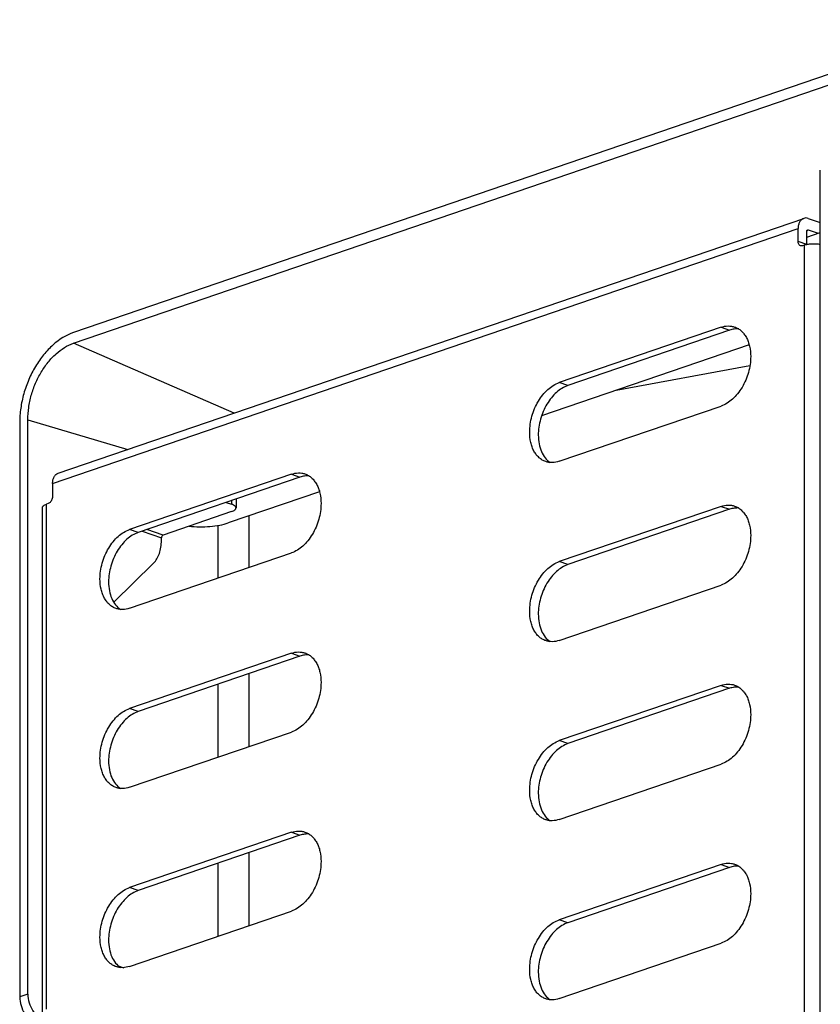
# Model space of a CAD drawing. Units: millimetres. Extents: x 362 to 2918, y 135 to 2047.
# Drawn here: x 2325 to 2430, y 1841 to 1971 of the extents above; entities that cross this region are included whole.
import ezdxf

# ---------------------------------------------------------------- set-up
doc = ezdxf.new("R2010")
doc.units = ezdxf.units.MM
doc.header["$LTSCALE"] = 173.25
for name, color, linetype in [('0001624445_BL10', 7, 'CONTINUOUS'), ('0001624449_BL0', 7, 'CONTINUOUS'), ('0001624453_BL1', 7, 'CONTINUOUS')]:
    doc.layers.add(name, color=color, linetype=linetype)

# ---------------------------------------------------------------- blocks, each defined once
blk = doc.blocks.new('0001624449_BL0', base_point=(1663.92, 1143.81))
at = {"layer": '0001624449_BL0', "color": 7, "linetype": 'CONTINUOUS'}
blk.add_line((2430.22, 1790.2), (2430.22, 1950.89), dxfattribs=at)
blk = doc.blocks.new('0001624453_BL1', base_point=(1753.67, 1217.2))
at = {"layer": '0001624453_BL1', "color": 7, "linetype": 'CONTINUOUS'}
for p, q in [((2330.25, 1911.1), (2428.04, 1944.54)), ((2428.65, 1944.53), (2430.22, 1944)), ((2427.31, 1941.51), (2427.31, 1943.21)), ((2428.65, 1943.03), (2429.92, 1942.59)), ((2428.44, 1941.13), (2428.44, 1942.82)), ((2428.44, 1942.09), (2430.22, 1942.69)), ((2428.09, 1941.03), (2427.88, 1940.96)), ((2430.16, 1941.17), (2430.22, 1941.19)), ((2417.2, 1930.26), (2395.99, 1923)), ((2418.33, 1929.87), (2397.12, 1922.61)), ((2420.9, 1927.95), (2393.66, 1918.63)), ((2395.99, 1912.67), (2417.2, 1919.92)), ((2360.84, 1910.98), (2339.63, 1903.73)), ((2361.97, 1910.6), (2340.76, 1903.34)), ((2329.52, 1909.76), (2329.52, 1908.07)), ((2364.54, 1908.67), (2352.57, 1904.58)), ((2328.95, 1907.12), (2328.74, 1907.05)), ((2352.29, 1907.28), (2352.99, 1907.04)), ((2353.58, 1907.72), (2353.58, 1906.56)), ((2417.2, 1906.76), (2395.99, 1899.51)), ((2328.18, 1840.34), (2328.18, 1906.59)), ((2352.99, 1906.07), (2344.01, 1903)), ((2418.33, 1906.38), (2397.12, 1899.12)), ((2343.8, 1902.29), (2343.8, 1902.65)), ((2339.63, 1893.39), (2360.84, 1900.65)), ((2337.54, 1894.17), (2342.77, 1899.32)), ((2395.99, 1889.17), (2417.2, 1896.43)), ((2360.84, 1887.49), (2339.63, 1880.23)), ((2361.97, 1887.1), (2340.76, 1879.85)), ((2417.2, 1883.27), (2395.99, 1876.02)), ((2418.33, 1882.89), (2397.12, 1875.63)), ((2339.63, 1869.9), (2360.84, 1877.15)), ((2395.99, 1865.68), (2417.2, 1872.94)), ((2360.84, 1864), (2339.63, 1856.74)), ((2361.97, 1863.61), (2340.76, 1856.36)), ((2417.2, 1859.78), (2395.99, 1852.52)), ((2418.33, 1859.39), (2397.12, 1852.14)), ((2339.63, 1846.41), (2360.84, 1853.66)), ((2395.99, 1842.19), (2417.2, 1849.44))]:
    blk.add_line(p, q, dxfattribs=at)
at = {"layer": '0001624453_BL1', "color": 9, "linetype": 'CONTINUOUS'}
for p, q in [((2329.52, 1909.76), (2427.31, 1943.21)), ((2428.48, 1942.97), (2428.65, 1943.03)), ((2428.44, 1941.13), (2427.31, 1941.51)), ((2428.09, 1941.03), (2428.09, 1799.14)), ((2417.2, 1930.26), (2418.33, 1929.87)), ((2397.12, 1922.61), (2395.99, 1923)), ((2360.84, 1910.98), (2361.97, 1910.6)), ((2328.74, 1840.8), (2328.74, 1907.05)), ((2352.99, 1907.52), (2352.99, 1907.04)), ((2417.2, 1906.76), (2418.33, 1906.38)), ((2340.76, 1903.34), (2339.63, 1903.73)), ((2341.27, 1903.51), (2343.8, 1902.65)), ((2344.01, 1903), (2341.89, 1903.73)), ((2397.12, 1899.12), (2395.99, 1899.51)), ((2360.84, 1887.49), (2361.97, 1887.1)), ((2417.2, 1883.27), (2418.33, 1882.89)), ((2340.76, 1879.85), (2339.63, 1880.23)), ((2397.12, 1875.63), (2395.99, 1876.02)), ((2360.84, 1864), (2361.97, 1863.61)), ((2417.2, 1859.78), (2418.33, 1859.39)), ((2340.76, 1856.36), (2339.63, 1856.74)), ((2397.12, 1852.14), (2395.99, 1852.52))]:
    blk.add_line(p, q, dxfattribs=at)
at = {"layer": '0001624453_BL1', "color": 7, "linetype": 'CONTINUOUS'}
blk.add_arc((2429.44, 1941.13), 0.996, 179.9999, 180.2084, dxfattribs=at)
for points, knots in [([(2428.04, 1944.54), (2427.93, 1944.51), (2427.72, 1944.38), (2427.48, 1944.06), (2427.34, 1943.66), (2427.31, 1943.36), (2427.31, 1943.21)], [0, 0, 0, 0, 0.215526, 0.449056, 0.710475, 1, 1, 1, 1]), ([(2428.65, 1944.53), (2428.55, 1944.57), (2428.34, 1944.61), (2428.13, 1944.58), (2428.04, 1944.54)], [0, 0, 0, 0, 0.515706, 1, 1, 1, 1]), ([(2428.44, 1942.82), (2428.44, 1942.84), (2428.45, 1942.89), (2428.47, 1942.95), (2428.51, 1943), (2428.54, 1943.02), (2428.56, 1943.03)], [0, 0, 0, 0, 0.289524, 0.550944, 0.784474, 1, 1, 1, 1]), ([(2428.56, 1943.03), (2428.56, 1943.03), (2428.6, 1943.04), (2428.63, 1943.04), (2428.65, 1943.03)], [0, 0, 0, 0, 0.241744, 1, 1, 1, 1]), ([(2427.62, 1940.95), (2427.57, 1940.97), (2427.48, 1941.02), (2427.38, 1941.15), (2427.32, 1941.32), (2427.31, 1941.45), (2427.31, 1941.51)], [0, 0, 0, 0, 0.215526, 0.449056, 0.710475, 1, 1, 1, 1]), ([(2427.88, 1940.96), (2427.83, 1940.94), (2427.75, 1940.92), (2427.66, 1940.94), (2427.62, 1940.95)], [0, 0, 0, 0, 0.515705, 1, 1, 1, 1]), ([(2428.09, 1941.03), (2428.24, 1941.08), (2428.57, 1941.16), (2429.1, 1941.22), (2429.66, 1941.22), (2430.04, 1941.19), (2430.22, 1941.16)], [0, 0, 0, 0, 0.22158, 0.475558, 0.742165, 1, 1, 1, 1]), ([(2417.2, 1930.26), (2417.49, 1930.36), (2417.95, 1930.45), (2418.56, 1930.41), (2418.84, 1930.34), (2418.98, 1930.29)], [0, 0, 0, 0, 0.514743, 0.759467, 1, 1, 1, 1]), ([(2419.52, 1930.03), (2419.33, 1930.05), (2418.92, 1930.03), (2418.53, 1929.94), (2418.33, 1929.87)], [0, 0, 0, 0, 0.487066, 1, 1, 1, 1]), ([(2418.98, 1930.29), (2419.14, 1930.24), (2419.45, 1930.1), (2419.86, 1929.79), (2420.23, 1929.39), (2420.54, 1928.91), (2420.78, 1928.37), (2421.02, 1927.54), (2421.09, 1926.87), (2421.09, 1926.42)], [0, 0, 0, 0, 0.106807, 0.216064, 0.329893, 0.449854, 0.576865, 0.711216, 1, 1, 1, 1]), ([(2421.09, 1926.42), (2421.09, 1925.72), (2420.93, 1924.65), (2420.46, 1923.32), (2419.98, 1922.37), (2419.39, 1921.53), (2418.53, 1920.62), (2417.75, 1920.11), (2417.2, 1919.92)], [0, 0, 0, 0, 0.262861, 0.397807, 0.531086, 0.659966, 0.782141, 1, 1, 1, 1]), ([(2392.1, 1916.5), (2392.1, 1917.2), (2392.26, 1918.27), (2392.73, 1919.6), (2393.21, 1920.55), (2393.79, 1921.39), (2394.65, 1922.3), (2395.44, 1922.81), (2395.99, 1923)], [0, 0, 0, 0, 0.262861, 0.397807, 0.531086, 0.659966, 0.782141, 1, 1, 1, 1]), ([(2397.12, 1922.61), (2396.57, 1922.43), (2395.78, 1921.92), (2394.93, 1921.01), (2394.34, 1920.16), (2393.86, 1919.22), (2393.39, 1917.88), (2393.23, 1916.82), (2393.23, 1916.12)], [0, 0, 0, 0, 0.217859, 0.340034, 0.468914, 0.602193, 0.737139, 1, 1, 1, 1]), ([(2394.21, 1912.63), (2394.05, 1912.68), (2393.74, 1912.83), (2393.32, 1913.14), (2392.95, 1913.53), (2392.65, 1914.01), (2392.4, 1914.56), (2392.16, 1915.38), (2392.1, 1916.05), (2392.1, 1916.5)], [0, 0, 0, 0, 0.106807, 0.216064, 0.329893, 0.449854, 0.576865, 0.711216, 1, 1, 1, 1]), ([(2393.23, 1916.12), (2393.23, 1915.73), (2393.29, 1914.98), (2393.59, 1913.95), (2394.08, 1913.1), (2394.55, 1912.67), (2394.8, 1912.51)], [0, 0, 0, 0, 0.284043, 0.545292, 0.782514, 1, 1, 1, 1]), ([(2395.99, 1912.67), (2395.69, 1912.56), (2395.23, 1912.47), (2394.63, 1912.51), (2394.34, 1912.58), (2394.21, 1912.63)], [0, 0, 0, 0, 0.514743, 0.759467, 1, 1, 1, 1]), ([(2329.52, 1909.76), (2329.52, 1909.92), (2329.55, 1910.21), (2329.69, 1910.62), (2329.92, 1910.93), (2330.14, 1911.06), (2330.25, 1911.1)], [0, 0, 0, 0, 0.289525, 0.550944, 0.784474, 1, 1, 1, 1]), ([(2360.84, 1910.98), (2361.14, 1911.08), (2361.6, 1911.17), (2362.2, 1911.13), (2362.49, 1911.06), (2362.62, 1911.02)], [0, 0, 0, 0, 0.514743, 0.759467, 1, 1, 1, 1]), ([(2363.16, 1910.75), (2362.97, 1910.77), (2362.56, 1910.76), (2362.17, 1910.66), (2361.97, 1910.6)], [0, 0, 0, 0, 0.487066, 1, 1, 1, 1]), ([(2362.62, 1911.02), (2362.78, 1910.96), (2363.09, 1910.82), (2363.51, 1910.51), (2363.87, 1910.11), (2364.18, 1909.64), (2364.43, 1909.09), (2364.67, 1908.26), (2364.73, 1907.6), (2364.73, 1907.14)], [0, 0, 0, 0, 0.106807, 0.216064, 0.329893, 0.449854, 0.576865, 0.711216, 1, 1, 1, 1]), ([(2329.52, 1908.07), (2329.52, 1907.97), (2329.49, 1907.79), (2329.4, 1907.55), (2329.24, 1907.31), (2329.08, 1907.16), (2328.95, 1907.12)], [0, 0, 0, 0, 0.263689, 0.466116, 0.661664, 1, 1, 1, 1]), ([(2328.18, 1906.59), (2328.18, 1906.61), (2328.19, 1906.66), (2328.22, 1906.72), (2328.27, 1906.78), (2328.36, 1906.87), (2328.52, 1906.96), (2328.66, 1907.02), (2328.74, 1907.05)], [0, 0, 0, 0, 0.084545, 0.174885, 0.275628, 0.389798, 0.663668, 1, 1, 1, 1]), ([(2353.58, 1906.56), (2353.58, 1906.58), (2353.57, 1906.63), (2353.54, 1906.69), (2353.49, 1906.76), (2353.4, 1906.85), (2353.23, 1906.95), (2353.08, 1907.01), (2352.99, 1907.04)], [0, 0, 0, 0, 0.084545, 0.174885, 0.275628, 0.389798, 0.663668, 1, 1, 1, 1]), ([(2364.73, 1907.14), (2364.73, 1906.44), (2364.57, 1905.38), (2364.1, 1904.04), (2363.62, 1903.1), (2363.03, 1902.25), (2362.18, 1901.34), (2361.39, 1900.83), (2360.84, 1900.65)], [0, 0, 0, 0, 0.262861, 0.397807, 0.531086, 0.659966, 0.782141, 1, 1, 1, 1]), ([(2417.2, 1906.76), (2417.49, 1906.87), (2417.95, 1906.96), (2418.56, 1906.92), (2418.84, 1906.85), (2418.98, 1906.8)], [0, 0, 0, 0, 0.514743, 0.759467, 1, 1, 1, 1]), ([(2418.98, 1906.8), (2419.14, 1906.75), (2419.45, 1906.6), (2419.86, 1906.29), (2420.23, 1905.9), (2420.54, 1905.42), (2420.78, 1904.87), (2421.02, 1904.05), (2421.09, 1903.38), (2421.09, 1902.93)], [0, 0, 0, 0, 0.106807, 0.216064, 0.329893, 0.449854, 0.576865, 0.711216, 1, 1, 1, 1]), ([(2352.99, 1906.07), (2353.08, 1906.1), (2353.23, 1906.16), (2353.4, 1906.26), (2353.49, 1906.35), (2353.54, 1906.42), (2353.57, 1906.49), (2353.58, 1906.53), (2353.58, 1906.56)], [0, 0, 0, 0, 0.336332, 0.610202, 0.724372, 0.825115, 0.915455, 1, 1, 1, 1]), ([(2419.52, 1906.54), (2419.33, 1906.55), (2418.92, 1906.54), (2418.53, 1906.44), (2418.33, 1906.38)], [0, 0, 0, 0, 0.487066, 1, 1, 1, 1]), ([(2347.42, 1904.17), (2347.87, 1904.11), (2348.79, 1904.06), (2350.14, 1904.1), (2351.41, 1904.26), (2352.21, 1904.45), (2352.57, 1904.58)], [0, 0, 0, 0, 0.26271, 0.528689, 0.779918, 1, 1, 1, 1]), ([(2335.74, 1897.23), (2335.74, 1897.93), (2335.9, 1898.99), (2336.37, 1900.33), (2336.85, 1901.27), (2337.44, 1902.12), (2338.29, 1903.03), (2339.08, 1903.54), (2339.63, 1903.73)], [0, 0, 0, 0, 0.262861, 0.397807, 0.531086, 0.659966, 0.782141, 1, 1, 1, 1]), ([(2340.76, 1903.34), (2340.21, 1903.15), (2339.43, 1902.64), (2338.57, 1901.73), (2337.98, 1900.89), (2337.5, 1899.94), (2337.03, 1898.61), (2336.87, 1897.54), (2336.87, 1896.84)], [0, 0, 0, 0, 0.217859, 0.340034, 0.468914, 0.602193, 0.737139, 1, 1, 1, 1]), ([(2344.01, 1903), (2343.98, 1902.99), (2343.91, 1902.94), (2343.83, 1902.82), (2343.8, 1902.7), (2343.8, 1902.65)], [0, 0, 0, 0, 0.218822, 0.602196, 1, 1, 1, 1]), ([(2421.09, 1902.93), (2421.09, 1902.23), (2420.93, 1901.16), (2420.46, 1899.83), (2419.98, 1898.88), (2419.39, 1898.04), (2418.53, 1897.13), (2417.75, 1896.62), (2417.2, 1896.43)], [0, 0, 0, 0, 0.262861, 0.397807, 0.531086, 0.659966, 0.782141, 1, 1, 1, 1]), ([(2342.77, 1899.32), (2342.93, 1899.49), (2343.24, 1899.89), (2343.56, 1900.6), (2343.76, 1901.41), (2343.8, 1901.99), (2343.8, 1902.29)], [0, 0, 0, 0, 0.221552, 0.461663, 0.721692, 1, 1, 1, 1]), ([(2392.1, 1893.01), (2392.1, 1893.71), (2392.26, 1894.78), (2392.73, 1896.11), (2393.21, 1897.06), (2393.79, 1897.9), (2394.65, 1898.81), (2395.44, 1899.32), (2395.99, 1899.51)], [0, 0, 0, 0, 0.262861, 0.397807, 0.531086, 0.659966, 0.782141, 1, 1, 1, 1]), ([(2397.12, 1899.12), (2396.57, 1898.93), (2395.78, 1898.43), (2394.93, 1897.51), (2394.34, 1896.67), (2393.86, 1895.72), (2393.39, 1894.39), (2393.23, 1893.32), (2393.23, 1892.62)], [0, 0, 0, 0, 0.217859, 0.340034, 0.468914, 0.602193, 0.737139, 1, 1, 1, 1]), ([(2337.85, 1893.35), (2337.69, 1893.41), (2337.38, 1893.55), (2336.96, 1893.86), (2336.6, 1894.26), (2336.29, 1894.73), (2336.05, 1895.28), (2335.81, 1896.11), (2335.74, 1896.78), (2335.74, 1897.23)], [0, 0, 0, 0, 0.106807, 0.216064, 0.329893, 0.449854, 0.576865, 0.711216, 1, 1, 1, 1]), ([(2336.87, 1896.84), (2336.87, 1896.45), (2336.93, 1895.71), (2337.23, 1894.68), (2337.73, 1893.82), (2338.19, 1893.39), (2338.44, 1893.23)], [0, 0, 0, 0, 0.284043, 0.545292, 0.782514, 1, 1, 1, 1]), ([(2339.63, 1893.39), (2339.34, 1893.29), (2338.88, 1893.2), (2338.27, 1893.24), (2337.99, 1893.31), (2337.85, 1893.35)], [0, 0, 0, 0, 0.514743, 0.759467, 1, 1, 1, 1]), ([(2394.21, 1889.14), (2394.05, 1889.19), (2393.74, 1889.33), (2393.32, 1889.64), (2392.95, 1890.04), (2392.65, 1890.52), (2392.4, 1891.06), (2392.16, 1891.89), (2392.1, 1892.56), (2392.1, 1893.01)], [0, 0, 0, 0, 0.106807, 0.216064, 0.329893, 0.449854, 0.576865, 0.711216, 1, 1, 1, 1]), ([(2393.23, 1892.62), (2393.23, 1892.24), (2393.29, 1891.49), (2393.59, 1890.46), (2394.08, 1889.61), (2394.55, 1889.17), (2394.8, 1889.01)], [0, 0, 0, 0, 0.284043, 0.545292, 0.782514, 1, 1, 1, 1]), ([(2395.99, 1889.17), (2395.69, 1889.07), (2395.23, 1888.98), (2394.63, 1889.02), (2394.34, 1889.09), (2394.21, 1889.14)], [0, 0, 0, 0, 0.514743, 0.759467, 1, 1, 1, 1]), ([(2360.84, 1887.49), (2361.14, 1887.59), (2361.6, 1887.68), (2362.2, 1887.64), (2362.49, 1887.57), (2362.62, 1887.53)], [0, 0, 0, 0, 0.514743, 0.759467, 1, 1, 1, 1]), ([(2362.62, 1887.53), (2362.78, 1887.47), (2363.09, 1887.33), (2363.51, 1887.02), (2363.87, 1886.62), (2364.18, 1886.15), (2364.43, 1885.6), (2364.67, 1884.77), (2364.73, 1884.1), (2364.73, 1883.65)], [0, 0, 0, 0, 0.106807, 0.216064, 0.329893, 0.449854, 0.576865, 0.711216, 1, 1, 1, 1]), ([(2363.16, 1887.26), (2362.97, 1887.28), (2362.56, 1887.27), (2362.17, 1887.17), (2361.97, 1887.1)], [0, 0, 0, 0, 0.487066, 1, 1, 1, 1]), ([(2364.73, 1883.65), (2364.73, 1882.95), (2364.57, 1881.89), (2364.1, 1880.55), (2363.62, 1879.61), (2363.03, 1878.76), (2362.18, 1877.85), (2361.39, 1877.34), (2360.84, 1877.15)], [0, 0, 0, 0, 0.262861, 0.397807, 0.531086, 0.659966, 0.782141, 1, 1, 1, 1]), ([(2417.2, 1883.27), (2417.49, 1883.37), (2417.95, 1883.46), (2418.56, 1883.42), (2418.84, 1883.36), (2418.98, 1883.31)], [0, 0, 0, 0, 0.514743, 0.759467, 1, 1, 1, 1]), ([(2419.52, 1883.04), (2419.33, 1883.06), (2418.92, 1883.05), (2418.53, 1882.95), (2418.33, 1882.89)], [0, 0, 0, 0, 0.487066, 1, 1, 1, 1]), ([(2418.98, 1883.31), (2419.14, 1883.25), (2419.45, 1883.11), (2419.86, 1882.8), (2420.23, 1882.4), (2420.54, 1881.93), (2420.78, 1881.38), (2421.02, 1880.55), (2421.09, 1879.89), (2421.09, 1879.43)], [0, 0, 0, 0, 0.106807, 0.216064, 0.329893, 0.449854, 0.576865, 0.711216, 1, 1, 1, 1]), ([(2335.74, 1873.74), (2335.74, 1874.44), (2335.9, 1875.5), (2336.37, 1876.84), (2336.85, 1877.78), (2337.44, 1878.63), (2338.29, 1879.54), (2339.08, 1880.05), (2339.63, 1880.23)], [0, 0, 0, 0, 0.262861, 0.397807, 0.531086, 0.659966, 0.782141, 1, 1, 1, 1]), ([(2340.76, 1879.85), (2340.21, 1879.66), (2339.43, 1879.15), (2338.57, 1878.24), (2337.98, 1877.4), (2337.5, 1876.45), (2337.03, 1875.11), (2336.87, 1874.05), (2336.87, 1873.35)], [0, 0, 0, 0, 0.217859, 0.340034, 0.468914, 0.602193, 0.737139, 1, 1, 1, 1]), ([(2421.09, 1879.43), (2421.09, 1878.73), (2420.93, 1877.67), (2420.46, 1876.33), (2419.98, 1875.39), (2419.39, 1874.54), (2418.53, 1873.63), (2417.75, 1873.12), (2417.2, 1872.94)], [0, 0, 0, 0, 0.262861, 0.397807, 0.531086, 0.659966, 0.782141, 1, 1, 1, 1]), ([(2392.1, 1869.52), (2392.1, 1870.22), (2392.26, 1871.28), (2392.73, 1872.62), (2393.21, 1873.56), (2393.79, 1874.41), (2394.65, 1875.32), (2395.44, 1875.83), (2395.99, 1876.02)], [0, 0, 0, 0, 0.262861, 0.397807, 0.531086, 0.659966, 0.782141, 1, 1, 1, 1]), ([(2397.12, 1875.63), (2396.57, 1875.44), (2395.78, 1874.93), (2394.93, 1874.02), (2394.34, 1873.18), (2393.86, 1872.23), (2393.39, 1870.9), (2393.23, 1869.83), (2393.23, 1869.13)], [0, 0, 0, 0, 0.217859, 0.340034, 0.468914, 0.602193, 0.737139, 1, 1, 1, 1]), ([(2337.85, 1869.86), (2337.69, 1869.92), (2337.38, 1870.06), (2336.96, 1870.37), (2336.6, 1870.77), (2336.29, 1871.24), (2336.05, 1871.79), (2335.81, 1872.62), (2335.74, 1873.28), (2335.74, 1873.74)], [0, 0, 0, 0, 0.106807, 0.216064, 0.329893, 0.449854, 0.576865, 0.711216, 1, 1, 1, 1]), ([(2336.87, 1873.35), (2336.87, 1872.96), (2336.93, 1872.22), (2337.23, 1871.19), (2337.73, 1870.33), (2338.19, 1869.9), (2338.44, 1869.74)], [0, 0, 0, 0, 0.284043, 0.545292, 0.782514, 1, 1, 1, 1]), ([(2339.63, 1869.9), (2339.34, 1869.8), (2338.88, 1869.71), (2338.27, 1869.75), (2337.99, 1869.82), (2337.85, 1869.86)], [0, 0, 0, 0, 0.514743, 0.759467, 1, 1, 1, 1]), ([(2394.21, 1865.64), (2394.05, 1865.7), (2393.74, 1865.84), (2393.32, 1866.15), (2392.95, 1866.55), (2392.65, 1867.02), (2392.4, 1867.57), (2392.16, 1868.4), (2392.1, 1869.07), (2392.1, 1869.52)], [0, 0, 0, 0, 0.106807, 0.216064, 0.329893, 0.449854, 0.576865, 0.711216, 1, 1, 1, 1]), ([(2393.23, 1869.13), (2393.23, 1868.74), (2393.29, 1868), (2393.59, 1866.97), (2394.08, 1866.11), (2394.55, 1865.68), (2394.8, 1865.52)], [0, 0, 0, 0, 0.284043, 0.545292, 0.782514, 1, 1, 1, 1]), ([(2395.99, 1865.68), (2395.69, 1865.58), (2395.23, 1865.49), (2394.63, 1865.53), (2394.34, 1865.6), (2394.21, 1865.64)], [0, 0, 0, 0, 0.514743, 0.759467, 1, 1, 1, 1]), ([(2360.84, 1864), (2361.14, 1864.1), (2361.6, 1864.19), (2362.2, 1864.15), (2362.49, 1864.08), (2362.62, 1864.03)], [0, 0, 0, 0, 0.514743, 0.759467, 1, 1, 1, 1]), ([(2363.16, 1863.77), (2362.97, 1863.79), (2362.56, 1863.77), (2362.17, 1863.68), (2361.97, 1863.61)], [0, 0, 0, 0, 0.487066, 1, 1, 1, 1]), ([(2362.62, 1864.03), (2362.78, 1863.98), (2363.09, 1863.84), (2363.51, 1863.53), (2363.87, 1863.13), (2364.18, 1862.65), (2364.43, 1862.11), (2364.67, 1861.28), (2364.73, 1860.61), (2364.73, 1860.16)], [0, 0, 0, 0, 0.106807, 0.216064, 0.329893, 0.449854, 0.576865, 0.711216, 1, 1, 1, 1]), ([(2364.73, 1860.16), (2364.73, 1859.46), (2364.57, 1858.39), (2364.1, 1857.06), (2363.62, 1856.11), (2363.03, 1855.27), (2362.18, 1854.36), (2361.39, 1853.85), (2360.84, 1853.66)], [0, 0, 0, 0, 0.262861, 0.397807, 0.531086, 0.659966, 0.782141, 1, 1, 1, 1]), ([(2417.2, 1859.78), (2417.49, 1859.88), (2417.95, 1859.97), (2418.56, 1859.93), (2418.84, 1859.86), (2418.98, 1859.82)], [0, 0, 0, 0, 0.514743, 0.759467, 1, 1, 1, 1]), ([(2419.52, 1859.55), (2419.33, 1859.57), (2418.92, 1859.56), (2418.53, 1859.46), (2418.33, 1859.39)], [0, 0, 0, 0, 0.487066, 1, 1, 1, 1]), ([(2418.98, 1859.82), (2419.14, 1859.76), (2419.45, 1859.62), (2419.86, 1859.31), (2420.23, 1858.91), (2420.54, 1858.44), (2420.78, 1857.89), (2421.02, 1857.06), (2421.09, 1856.39), (2421.09, 1855.94)], [0, 0, 0, 0, 0.106807, 0.216064, 0.329893, 0.449854, 0.576865, 0.711216, 1, 1, 1, 1]), ([(2335.74, 1850.24), (2335.74, 1850.94), (2335.9, 1852.01), (2336.37, 1853.34), (2336.85, 1854.29), (2337.44, 1855.13), (2338.29, 1856.04), (2339.08, 1856.55), (2339.63, 1856.74)], [0, 0, 0, 0, 0.262861, 0.397807, 0.531086, 0.659966, 0.782141, 1, 1, 1, 1]), ([(2340.76, 1856.36), (2340.21, 1856.17), (2339.43, 1855.66), (2338.57, 1854.75), (2337.98, 1853.9), (2337.5, 1852.96), (2337.03, 1851.62), (2336.87, 1850.56), (2336.87, 1849.86)], [0, 0, 0, 0, 0.217859, 0.340034, 0.468914, 0.602193, 0.737139, 1, 1, 1, 1]), ([(2421.09, 1855.94), (2421.09, 1855.24), (2420.93, 1854.18), (2420.46, 1852.84), (2419.98, 1851.9), (2419.39, 1851.05), (2418.53, 1850.14), (2417.75, 1849.63), (2417.2, 1849.44)], [0, 0, 0, 0, 0.262861, 0.397807, 0.531086, 0.659966, 0.782141, 1, 1, 1, 1]), ([(2392.1, 1846.03), (2392.1, 1846.73), (2392.26, 1847.79), (2392.73, 1849.13), (2393.21, 1850.07), (2393.79, 1850.92), (2394.65, 1851.83), (2395.44, 1852.34), (2395.99, 1852.52)], [0, 0, 0, 0, 0.262861, 0.397807, 0.531086, 0.659966, 0.782141, 1, 1, 1, 1]), ([(2397.12, 1852.14), (2396.57, 1851.95), (2395.78, 1851.44), (2394.93, 1850.53), (2394.34, 1849.69), (2393.86, 1848.74), (2393.39, 1847.4), (2393.23, 1846.34), (2393.23, 1845.64)], [0, 0, 0, 0, 0.217859, 0.340034, 0.468914, 0.602193, 0.737139, 1, 1, 1, 1]), ([(2337.85, 1846.37), (2337.69, 1846.42), (2337.38, 1846.57), (2336.96, 1846.88), (2336.6, 1847.27), (2336.29, 1847.75), (2336.05, 1848.3), (2335.81, 1849.13), (2335.74, 1849.79), (2335.74, 1850.24)], [0, 0, 0, 0, 0.106807, 0.216064, 0.329893, 0.449854, 0.576865, 0.711216, 1, 1, 1, 1]), ([(2336.87, 1849.86), (2336.87, 1849.47), (2336.93, 1848.72), (2337.23, 1847.69), (2337.73, 1846.84), (2338.19, 1846.41), (2338.44, 1846.25)], [0, 0, 0, 0, 0.284043, 0.545292, 0.782514, 1, 1, 1, 1]), ([(2339.63, 1846.41), (2339.34, 1846.31), (2338.88, 1846.21), (2338.27, 1846.25), (2337.99, 1846.32), (2337.85, 1846.37)], [0, 0, 0, 0, 0.514743, 0.759467, 1, 1, 1, 1]), ([(2394.21, 1842.15), (2394.05, 1842.21), (2393.74, 1842.35), (2393.32, 1842.66), (2392.95, 1843.06), (2392.65, 1843.53), (2392.4, 1844.08), (2392.16, 1844.91), (2392.1, 1845.57), (2392.1, 1846.03)], [0, 0, 0, 0, 0.106807, 0.216064, 0.329893, 0.449854, 0.576865, 0.711216, 1, 1, 1, 1]), ([(2393.23, 1845.64), (2393.23, 1845.25), (2393.29, 1844.51), (2393.59, 1843.48), (2394.08, 1842.62), (2394.55, 1842.19), (2394.8, 1842.03)], [0, 0, 0, 0, 0.284043, 0.545292, 0.782514, 1, 1, 1, 1]), ([(2395.99, 1842.19), (2395.69, 1842.09), (2395.23, 1842), (2394.63, 1842.04), (2394.34, 1842.11), (2394.21, 1842.15)], [0, 0, 0, 0, 0.514743, 0.759467, 1, 1, 1, 1])]:
    blk.add_open_spline(points, degree=3, knots=knots, dxfattribs=at)
blk = doc.blocks.new('0001624445_BL10', base_point=(1679.98, 1169.54))
at = {"layer": '0001624445_BL10', "color": 7, "linetype": 'CONTINUOUS'}
for p, q in [((2452.24, 1970.61), (2332.28, 1929.58)), ((2332.28, 1928.17), (2437, 1963.98)), ((2325.2, 1917.76), (2325.2, 1842.4)), ((2326.27, 1842.76), (2326.27, 1918.13)), ((2338.11, 1846.5), (2338.86, 1846.24))]:
    blk.add_line(p, q, dxfattribs=at)
at = {"layer": '0001624445_BL10', "color": 9, "linetype": 'CONTINUOUS'}
for p, q in [((2353.35, 1919), (2332.28, 1928.17)), ((2420.98, 1925.19), (2403.43, 1921.97)), ((2326.27, 1918.13), (2339.39, 1914.23)), ((2355.28, 1898.74), (2355.28, 1905.5)), ((2351.2, 1904.24), (2351.2, 1897.35)), ((2355.28, 1875.25), (2355.28, 1884.81)), ((2351.2, 1883.42), (2351.2, 1873.85)), ((2355.28, 1851.76), (2355.28, 1861.32)), ((2351.2, 1859.92), (2351.2, 1850.36)), ((2326.27, 1842.76), (2325.2, 1842.4))]:
    blk.add_line(p, q, dxfattribs=at)
at = {"layer": '0001624445_BL10', "color": 7, "linetype": 'CONTINUOUS'}
for centre in [(2327.47, 1841.73), (2328.54, 1842.09)]:
    blk.add_ellipse(centre, major_axis=(-1.11, 2.79), ratio=0.710107, start_param=1.061148, end_param=2.631945, dxfattribs=at)
for points, knots in [([(2332.28, 1929.58), (2331.28, 1929.24), (2330.11, 1928.48), (2328.93, 1927.33), (2328.12, 1926.42), (2327.23, 1925.12), (2326.35, 1923.4), (2325.7, 1921.56), (2325.3, 1919.67), (2325.2, 1918.39), (2325.2, 1917.76)], [0, 0, 0, 0, 0.217704, 0.277842, 0.339889, 0.468678, 0.601862, 0.736713, 0.870349, 1, 1, 1, 1]), ([(2326.27, 1918.13), (2326.27, 1918.66), (2326.35, 1919.75), (2326.69, 1921.35), (2327.24, 1922.92), (2327.99, 1924.38), (2328.89, 1925.68), (2330.21, 1927.09), (2331.43, 1927.88), (2332.28, 1928.17)], [0, 0, 0, 0, 0.129663, 0.263312, 0.398176, 0.531373, 0.660175, 0.782275, 1, 1, 1, 1])]:
    blk.add_open_spline(points, degree=3, knots=knots, dxfattribs=at)

msp = doc.modelspace()

# ---------------------------------------------------------------- block references
at = {"layer": '0001624445_BL10'}
msp.add_blockref('0001624445_BL10', (1679.9827, 1169.5362), dxfattribs=at)
at = {"layer": '0001624449_BL0'}
msp.add_blockref('0001624449_BL0', (1663.9168, 1143.808), dxfattribs=at)
at = {"layer": '0001624453_BL1'}
msp.add_blockref('0001624453_BL1', (1753.6675, 1217.1995), dxfattribs=at)

doc.saveas('drawing.dxf')
